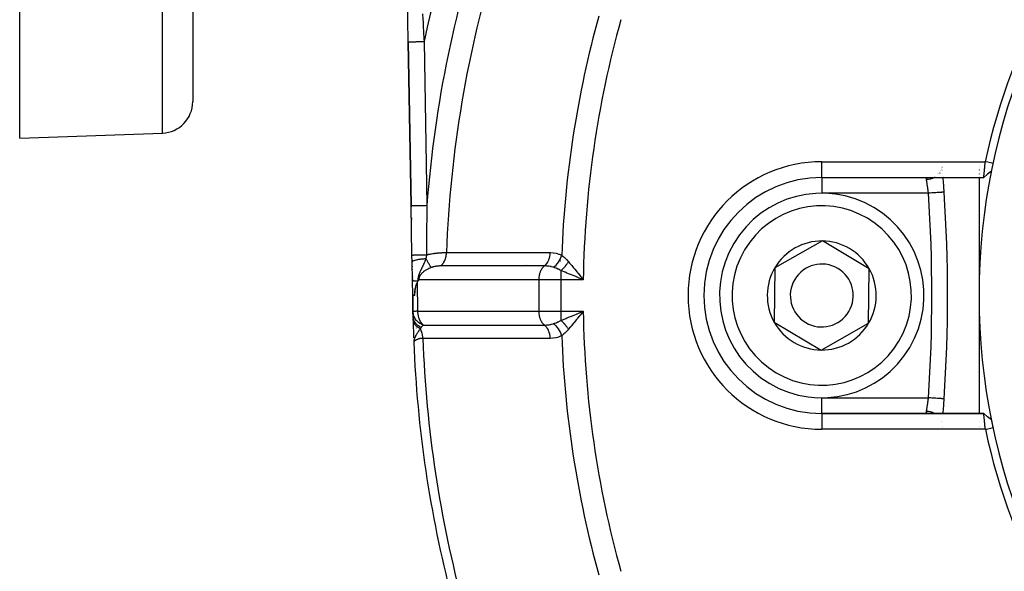
# Model space of a CAD drawing. Units: millimetres. Extents: x -303 to 494, y -335 to 335.
# Drawn here: x 121 to 183, y -45 to -9 of the extents above; entities that cross this region are included whole.
import ezdxf

# ---------------------------------------------------------------- set-up
doc = ezdxf.new("R2010")
doc.units = ezdxf.units.MM
doc.linetypes.add('DASHED', pattern=[9.652, 8.128, -1.524])
doc.layers.add('nevidi', color=4, linetype='DASHED')

msp = doc.modelspace()

# ---------------------------------------------------------------- linework, layer by layer
at = {"color": 2}
for p, q in [((131.5, 43), (131.5, -14.684)), ((131.5, 43), (131.5, -14.684)), ((120.5, -17), (120.5, 32.243)), ((145.21, -10.881), (144.858, 9.483)), ((145.208, -10.787), (145.208, -10.784)), ((145.21, -10.881), (145.209, -10.83)), ((145.21, -10.881), (145.39, -21.289)), ((145.39, -21.289), (145.21, -10.881)), ((120.5, -17), (129.57, -16.683)), ((181.5, -18.766), (181.5, -18.768)), ((178.869, -19.28), (178.87, -19.279)), ((178.901, -19.253), (178.9, -19.254)), ((179.042, -19.075), (179.041, -19.076)), ((179.094, -18.973), (179.093, -18.975)), ((179.123, -18.897), (179.122, -18.898)), ((179.148, -18.786), (179.147, -18.787)), ((179.147, -18.787), (179.147, -18.786)), ((179.168, -18.855), (179.168, -18.853)), ((179.171, -18.898), (179.171, -18.897)), ((179.178, -18.976), (179.177, -18.973)), ((179.183, -19.04), (179.183, -19.039)), ((179.186, -19.075), (179.185, -19.074)), ((179.199, -19.253), (179.199, -19.25)), ((181.5, -18.874), (181.5, -18.876)), ((181.5, -18.924), (181.5, -18.926)), ((181.5, -18.974), (181.5, -18.976)), ((181.5, -19.025), (181.5, -19.027)), ((181.5, -19.071), (181.5, -19.073)), ((181.5, -19.205), (181.5, -19.206)), ((181.5, -19.244), (181.5, -19.245)), ((181.5, -19.28), (181.5, -19.281)), ((171.5, -19.5), (181.797, -19.5)), ((178.276, -19.501), (178.305, -19.5)), ((179.216, -19.465), (179.216, -19.462)), ((181.5, -19.462), (181.5, -19.465)), ((181.5, -19.491), (181.5, -27)), ((145.39, -21.289), (145.391, -21.366)), ((145.391, -21.366), (145.39, -21.289)), ((145.444, -24.43), (145.39, -21.289)), ((145.39, -21.289), (145.391, -21.366)), ((145.403, -22.057), (145.405, -22.169)), ((145.405, -22.169), (145.403, -22.057)), ((145.403, -22.057), (145.405, -22.169)), ((171.537, -23.536), (168.519, -25.236)), ((173.028, -24.418), (171.537, -23.536)), ((145.452, -24.878), (145.444, -24.43)), ((145.45, -24.751), (145.452, -24.872)), ((145.452, -24.872), (145.45, -24.751)), ((145.452, -24.872), (145.45, -24.751)), ((145.45, -24.751), (145.452, -24.872)), ((145.472, -26.03), (145.452, -24.878)), ((145.544, -24.423), (145.544, -24.429)), ((174.518, -25.3), (173.028, -24.418)), ((145.456, -25.14), (145.457, -25.147)), ((145.457, -25.147), (145.456, -25.14)), ((145.457, -25.147), (145.456, -25.14)), ((145.456, -25.14), (145.457, -25.147)), ((145.46, -25.336), (145.46, -25.344)), ((145.46, -25.344), (145.46, -25.336)), ((145.46, -25.344), (145.46, -25.336)), ((145.46, -25.336), (145.46, -25.344)), ((145.46, -25.349), (145.46, -25.351)), ((145.46, -25.351), (145.46, -25.349)), ((145.46, -25.351), (145.46, -25.349)), ((145.46, -25.349), (145.46, -25.351)), ((145.461, -25.38), (145.461, -25.383)), ((145.461, -25.383), (145.461, -25.38)), ((145.461, -25.383), (145.461, -25.38)), ((145.461, -25.38), (145.461, -25.383)), ((145.465, -25.644), (145.465, -25.652)), ((145.465, -25.652), (145.465, -25.644)), ((145.465, -25.652), (145.465, -25.644)), ((145.465, -25.644), (145.465, -25.652)), ((145.465, -25.659), (145.466, -25.673)), ((145.466, -25.673), (145.465, -25.659)), ((145.466, -25.673), (145.465, -25.659)), ((145.465, -25.659), (145.466, -25.673)), ((168.519, -25.236), (168.482, -28.7)), ((174.481, -28.764), (174.518, -25.3)), ((145.468, -25.803), (145.468, -25.804)), ((145.468, -25.804), (145.468, -25.803)), ((145.468, -25.804), (145.468, -25.803)), ((145.468, -25.803), (145.468, -25.804)), ((145.468, -25.832), (145.469, -25.843)), ((145.469, -25.843), (145.468, -25.832)), ((145.469, -25.843), (145.468, -25.832)), ((145.468, -25.832), (145.469, -25.843)), ((145.469, -25.881), (145.469, -25.891)), ((145.469, -25.891), (145.469, -25.881)), ((145.469, -25.891), (145.469, -25.881)), ((145.469, -25.881), (145.469, -25.891)), ((145.47, -25.92), (145.47, -25.925)), ((145.47, -25.925), (145.47, -25.92)), ((145.47, -25.925), (145.47, -25.92)), ((145.47, -25.92), (145.47, -25.925)), ((145.471, -25.96), (145.471, -25.982)), ((145.471, -25.982), (145.471, -25.96)), ((145.471, -25.982), (145.471, -25.96)), ((145.471, -25.96), (145.471, -25.982)), ((145.471, -25.998), (145.471, -26.007)), ((145.471, -26.007), (145.471, -25.998)), ((145.471, -26.007), (145.471, -25.998)), ((145.471, -25.998), (145.471, -26.007)), ((145.472, -26.03), (145.472, -26.032)), ((145.472, -26.032), (145.472, -26.03)), ((145.472, -26.032), (145.472, -26.03)), ((145.489, -27), (145.472, -26.03)), ((145.472, -26.03), (145.472, -26.032)), ((156.227, -25.955), (156.041, -25.878)), ((145.483, -26.698), (145.484, -26.711)), ((145.484, -26.711), (145.483, -26.698)), ((145.484, -26.711), (145.483, -26.698)), ((145.483, -26.698), (145.484, -26.711)), ((145.489, -27), (145.506, -28.017)), ((145.506, -28.017), (145.489, -27)), ((145.506, -28.017), (145.489, -27)), ((145.586, -27), (145.489, -27)), ((145.489, -27), (145.506, -28.017)), ((145.49, -27), (145.507, -28.016)), ((145.63, -27), (145.586, -27)), ((181.5, -27), (181.5, -34.501)), ((145.507, -28.016), (145.506, -28.017)), ((145.511, -28.314), (145.506, -28.028)), ((145.509, -28.15), (145.509, -28.166)), ((145.509, -28.166), (145.509, -28.15)), ((145.509, -28.166), (145.509, -28.15)), ((145.509, -28.15), (145.509, -28.166)), ((156.238, -28.121), (156.141, -28.242)), ((168.482, -28.7), (171.463, -30.464)), ((171.463, -30.464), (174.481, -28.764)), ((171.5, -34.5), (171.5, -34.499)), ((181.8, -34.5), (171.5, -34.5)), ((178.307, -34.5), (171.5, -34.5)), ((171.5, -34.5), (181.8, -34.5)), ((178.32, -34.501), (178.309, -34.5)), ((178.359, -34.5), (178.364, -34.501)), ((179.092, -35.023), (179.093, -35.025)), ((181.798, -34.5), (181.145, -34.5)), ((181.798, -34.5), (181.145, -34.5)), ((181.5, -35.023), (181.5, -35.026)), ((179.151, -35.361), (179.151, -35.362)), ((179.153, -35.321), (179.153, -35.32)), ((179.156, -35.32), (179.156, -35.321)), ((181.5, -35.294), (181.5, -35.295)), ((181.5, -35.347), (181.5, -35.349))]:
    msp.add_line(p, q, dxfattribs=at)
for points in [[(181.798, -19.5), (181.798, -19.499), (181.798, -19.499), (181.798, -19.495), (181.799, -19.495), (181.799, -19.491), (181.799, -19.488), (181.799, -19.487), (181.801, -19.477), (181.801, -19.476), (181.802, -19.464), (181.802, -19.463), (181.802, -19.462), (181.804, -19.446), (181.804, -19.445), (181.807, -19.426), (181.807, -19.425), (181.807, -19.42), (181.809, -19.402), (181.809, -19.402), (181.812, -19.376), (181.812, -19.375), (181.814, -19.359), (181.815, -19.347), (181.815, -19.346), (181.819, -19.315), (181.819, -19.314), (181.822, -19.283), (181.822, -19.281), (181.823, -19.28), (181.826, -19.244), (181.826, -19.242), (181.83, -19.204), (181.83, -19.203), (181.832, -19.193), (181.835, -19.162), (181.835, -19.161), (181.839, -19.118), (181.839, -19.117), (181.842, -19.09), (181.844, -19.072), (181.844, -19.071), (181.848, -19.025), (181.849, -19.023), (181.853, -18.976), (181.853, -18.975), (181.854, -18.974), (181.858, -18.924), (181.859, -18.923), (181.864, -18.872), (181.864, -18.871), (181.865, -18.855), (181.869, -18.819), (181.869, -18.817), (181.874, -18.765), (181.874, -18.763), (181.878, -18.726), (181.88, -18.71), (181.88, -18.708), (181.885, -18.654), (181.885, -18.652), (181.891, -18.597), (181.891, -18.596), (181.891, -18.594), (181.896, -18.54), (181.896, -18.538), (181.9, -18.5)], [(182.391, -18.605), (182.32, -18.59), (182.146, -18.553), (182.07, -18.536), (181.902, -18.5)], [(182.288, -19.099), (182.042, -19.3), (181.798, -19.499)], [(179.284, -20.434), (179.284, -20.434), (179.284, -20.434)], [(145.768, -26.188), (145.743, -26.241), (145.722, -26.29), (145.72, -26.295), (145.718, -26.299), (145.716, -26.305), (145.712, -26.315), (145.691, -26.375), (145.672, -26.432), (145.67, -26.439), (145.669, -26.443), (145.666, -26.451), (145.663, -26.463), (145.644, -26.535), (145.63, -26.598), (145.627, -26.612), (145.625, -26.621), (145.625, -26.624), (145.624, -26.627), (145.608, -26.721), (145.6, -26.788), (145.598, -26.804), (145.598, -26.81), (145.596, -26.825), (145.594, -26.843), (145.588, -26.934), (145.586, -26.996), (145.586, -27)], [(145.63, -27), (145.632, -26.949), (145.634, -26.898), (145.636, -26.858), (145.64, -26.793), (145.646, -26.724), (145.649, -26.695), (145.652, -26.667), (145.656, -26.633), (145.66, -26.604), (145.669, -26.547), (145.673, -26.519), (145.679, -26.49), (145.688, -26.441), (145.697, -26.404), (145.705, -26.369), (145.717, -26.325), (145.724, -26.302), (145.729, -26.286), (145.735, -26.269), (145.745, -26.24), (145.768, -26.188)], [(145.826, -26.081), (145.777, -26.169), (145.773, -26.178), (145.768, -26.188)], [(145.879, -26), (145.852, -26.039), (145.851, -26.04), (145.826, -26.081)], [(156.141, -25.757), (156.178, -25.804), (156.238, -25.879), (156.336, -26)], [(156.041, -28.122), (156.099, -28.098), (156.227, -28.045), (156.336, -28)], [(178.307, -34.5), (178.283, -34.499), (178.279, -34.499)], [(181.902, -35.5), (181.898, -35.46), (181.898, -35.459), (181.892, -35.406), (181.892, -35.403), (181.892, -35.401), (181.886, -35.347), (181.886, -35.345), (181.88, -35.291), (181.88, -35.289), (181.878, -35.274), (181.875, -35.236), (181.874, -35.234), (181.869, -35.182), (181.869, -35.18), (181.865, -35.145), (181.864, -35.129), (181.864, -35.127), (181.859, -35.077), (181.858, -35.075), (181.853, -35.026), (181.853, -35.025), (181.853, -35.023), (181.849, -34.977), (181.848, -34.975), (181.844, -34.929), (181.844, -34.928), (181.842, -34.91), (181.839, -34.883), (181.839, -34.882), (181.835, -34.839), (181.835, -34.838), (181.832, -34.807), (181.83, -34.797), (181.83, -34.796), (181.826, -34.757), (181.826, -34.757), (181.823, -34.72), (181.822, -34.719), (181.822, -34.717), (181.819, -34.686), (181.819, -34.685), (181.815, -34.654), (181.815, -34.653), (181.814, -34.641), (181.812, -34.624), (181.812, -34.624), (181.809, -34.598), (181.809, -34.598), (181.807, -34.58), (181.807, -34.575), (181.807, -34.574), (181.804, -34.555), (181.804, -34.554), (181.802, -34.537), (181.802, -34.537), (181.802, -34.536), (181.801, -34.523), (181.801, -34.523), (181.8, -34.513), (181.8, -34.512), (181.799, -34.509), (181.799, -34.505), (181.799, -34.505), (181.799, -34.501), (181.799, -34.501), (181.8, -34.5)], [(182.288, -34.901), (182.043, -34.701), (181.799, -34.501)], [(181.902, -35.5), (181.972, -35.485), (182.146, -35.448), (182.222, -35.431), (182.391, -35.395)]]:
    msp.add_lwpolyline(points, dxfattribs=at)
for centre, radius, start, end in [((221.5, -27), 40, 0, 180), ((221.494, -26.997), 40.496, 102.10811, 167.88811), ((129.5, -14.684), 2, 272, 360), ((171.5, -27), 7.5, 90, 270), ((79.5, -27), 100, 3.76455, 4.30163), ((171.5, -27), 6.5, 59.38585, 239.38585), ((79.5, -27), 100, 356.23545, 3.76455), ((171.5, -27), 6.5, 239.38585, 59.38585), ((171.5, -27), 3.464, 89.38585, 149.38585), ((171.5, -27), 3.464, 59.38585, 89.38585), ((171.5, -27), 3.464, 29.38585, 59.38585), ((171.5, -27), 2, 59.38585, 239.38585), ((171.5, -27), 3.464, 149.38585, 209.38585), ((171.5, -27), 2, 239.38585, 59.38585), ((171.5, -27), 3.464, 329.38585, 29.38585), ((221.5, -27), 40, 180, 0), ((221.5, -27), 76, 180.76716, 180.7922), ((221.5, -27), 76, 180.88369, 180.89294), ((221.5, -27), 76, 180.99069, 181.12392), ((221.5, -27), 76, 181.12392, 181.83315), ((171.5, -27), 3.464, 209.38585, 269.38585), ((171.5, -27), 3.464, 269.38585, 329.38585), ((221.5, -27), 76, 181.84018, 182.03454), ((221.5, -27), 76, 182.23168, 194.61901), ((79.5, -27), 100, 355.69841, 356.23545), ((221.5, -27), 40, 191.39244, 192.11512), ((221.497, -27.006), 40.496, 192.10811, 257.88811)]:
    msp.add_arc(centre, radius, start, end, dxfattribs=at)
at = {"layer": 'nevidi', "color": 7, "linetype": 'Continuous'}
for p, q in [((129.57, -16.683), (129.57, 43)), ((146.227, -10.56), (146.227, -10.562)), ((146.21, -10.864), (146.39, -21.271)), ((171.5, -18.5), (181.9, -18.5)), ((171.5, -19.5), (171.5, -18.5)), ((178.949, -19.279), (178.948, -19.28)), ((178.97, -19.252), (178.97, -19.253)), ((178.993, -19.224), (178.993, -19.225)), ((178.999, -19.216), (178.999, -19.217)), ((179.017, -19.191), (179.016, -19.193)), ((179.082, -19.074), (179.082, -19.076)), ((179.097, -19.039), (179.097, -19.041)), ((179.121, -18.973), (179.121, -18.975)), ((179.131, -18.935), (179.131, -18.937)), ((179.141, -18.897), (179.141, -18.898)), ((179.148, -18.853), (179.148, -18.855)), ((179.155, -18.785), (179.155, -18.787)), ((171.5, -19.509), (171.5, -20.5)), ((178.735, -19.462), (178.733, -19.464)), ((178.286, -20.5), (171.5, -20.5)), ((154.9, -24.821), (154.897, -24.822)), ((155.194, -24.747), (155.193, -24.748)), ((152.697, -25.059), (152.697, -25.058)), ((153.686, -25.123), (153.684, -25.123)), ((153.744, -25.109), (153.742, -25.109)), ((154.914, -25.418), (154.914, -26)), ((145.768, -26.188), (145.799, -28)), ((153.5, -26), (145.879, -26)), ((153.5, -26), (153.5, -28)), ((154.914, -26), (153.5, -26)), ((154.914, -26), (154.914, -28)), ((156.336, -26), (154.914, -26)), ((145.799, -28), (153.5, -28)), ((153.5, -28), (154.914, -28)), ((154.914, -28), (156.336, -28)), ((154.914, -28), (154.914, -28.582)), ((145.702, -28.958), (145.702, -28.961)), ((145.705, -29.063), (145.705, -29.065)), ((151.204, -28.872), (151.204, -28.871)), ((151.205, -28.877), (151.204, -28.873)), ((152.671, -28.876), (152.67, -28.874)), ((153.688, -28.877), (153.689, -28.877)), ((171.5, -34.499), (171.5, -33.5)), ((171.5, -33.5), (178.286, -33.5)), ((171.5, -34.5), (171.5, -35.5)), ((179.121, -35.025), (179.12, -35.023)), ((181.902, -35.5), (171.5, -35.5)), ((179.153, -35.32), (179.153, -35.321))]:
    msp.add_line(p, q, dxfattribs=at)
for points in [[(146.122, -9.106), (146.14, -9.452), (146.142, -9.508), (146.145, -9.559), (146.154, -9.733), (146.16, -9.853), (146.163, -9.909), (146.18, -10.255), (146.183, -10.311), (146.2, -10.657), (146.202, -10.713), (146.21, -10.864)], [(145.21, -10.881), (145.21, -10.881), (145.216, -10.881), (145.219, -10.881), (145.222, -10.881), (145.236, -10.881), (145.246, -10.88), (145.248, -10.88), (145.272, -10.88), (145.289, -10.88), (145.29, -10.88), (145.321, -10.879), (145.344, -10.879), (145.351, -10.879), (145.385, -10.878), (145.412, -10.878), (145.427, -10.877), (145.461, -10.877), (145.492, -10.876), (145.517, -10.876), (145.548, -10.875), (145.583, -10.875), (145.62, -10.874), (145.645, -10.874), (145.684, -10.873), (145.733, -10.872), (145.751, -10.872), (145.793, -10.871), (145.855, -10.87), (145.864, -10.87), (145.908, -10.869), (145.982, -10.868), (145.983, -10.868), (146.028, -10.867), (146.104, -10.866), (146.116, -10.865), (146.15, -10.865), (146.21, -10.864)], [(178.157, -19.634), (178.155, -19.614), (178.155, -19.611), (178.155, -19.59), (178.155, -19.587), (178.156, -19.58), (178.159, -19.569), (178.159, -19.566), (178.166, -19.551), (178.168, -19.548), (178.178, -19.536)], [(178.671, -19.499), (178.656, -19.508), (178.635, -19.519), (178.622, -19.525), (178.54, -19.56), (178.518, -19.568), (178.505, -19.573), (178.418, -19.599), (178.395, -19.604), (178.381, -19.607), (178.291, -19.623), (178.268, -19.626), (178.254, -19.628), (178.163, -19.634), (178.157, -19.634)], [(178.286, -20.5), (178.281, -20.457), (178.28, -20.448), (178.274, -20.406), (178.272, -20.394), (178.271, -20.386), (178.264, -20.332), (178.263, -20.324), (178.256, -20.274), (178.255, -20.271), (178.254, -20.262), (178.247, -20.21), (178.245, -20.202), (178.238, -20.15), (178.237, -20.145), (178.237, -20.142), (178.229, -20.092), (178.228, -20.084), (178.221, -20.036), (178.22, -20.028), (178.219, -20.023), (178.213, -19.981), (178.211, -19.973), (178.204, -19.928), (178.203, -19.921), (178.202, -19.91), (178.197, -19.877), (178.196, -19.871), (178.189, -19.829), (178.188, -19.823), (178.185, -19.807), (178.182, -19.784), (178.181, -19.778), (178.175, -19.742), (178.174, -19.736), (178.171, -19.717), (178.168, -19.702), (178.168, -19.697), (178.162, -19.666), (178.162, -19.661), (178.158, -19.641), (178.157, -19.634)], [(178.178, -19.535), (178.181, -19.533), (178.195, -19.522), (178.198, -19.521), (178.216, -19.513), (178.219, -19.511), (178.227, -19.509), (178.241, -19.506), (178.245, -19.505), (178.271, -19.501), (178.276, -19.501)], [(179.284, -20.434), (179.279, -20.435), (179.276, -20.435), (179.273, -20.435), (179.258, -20.436), (179.253, -20.436), (179.243, -20.437), (179.223, -20.438), (179.215, -20.439), (179.197, -20.44), (179.173, -20.442), (179.162, -20.442), (179.134, -20.444), (179.11, -20.446), (179.097, -20.447), (179.056, -20.449), (179.034, -20.451), (179.019, -20.452), (178.964, -20.455), (178.947, -20.457), (178.93, -20.458), (178.86, -20.462), (178.85, -20.463), (178.831, -20.464), (178.745, -20.47), (178.744, -20.47), (178.724, -20.471), (178.632, -20.477), (178.623, -20.478), (178.61, -20.479), (178.514, -20.485), (178.494, -20.486), (178.491, -20.487), (178.392, -20.493), (178.37, -20.495), (178.361, -20.495), (178.286, -20.5)], [(145.39, -21.289), (145.396, -21.288), (145.396, -21.288), (145.399, -21.288), (145.417, -21.288), (145.418, -21.288), (145.426, -21.288), (145.452, -21.287), (145.454, -21.287), (145.471, -21.287), (145.502, -21.287), (145.505, -21.287), (145.531, -21.286), (145.565, -21.286), (145.568, -21.285), (145.607, -21.285), (145.64, -21.284), (145.644, -21.284), (145.697, -21.283), (145.728, -21.283), (145.732, -21.283), (145.8, -21.281), (145.825, -21.281), (145.83, -21.281), (145.914, -21.28), (145.931, -21.279), (145.936, -21.279), (146.036, -21.277), (146.044, -21.277), (146.049, -21.277), (146.162, -21.275), (146.164, -21.275), (146.167, -21.275), (146.284, -21.273), (146.289, -21.273), (146.296, -21.273), (146.39, -21.271)], [(146.39, -21.271), (146.382, -21.926), (146.38, -22.038), (146.374, -22.728), (146.374, -22.84), (146.372, -23.113), (146.37, -23.53), (146.369, -23.642), (146.369, -23.864), (146.368, -24.332), (146.368, -24.41)], [(145.444, -24.43), (145.449, -24.429), (145.449, -24.429), (145.451, -24.429), (145.451, -24.429), (145.467, -24.429), (145.469, -24.429), (145.473, -24.428), (145.474, -24.428), (145.499, -24.428), (145.501, -24.428), (145.511, -24.427), (145.512, -24.427), (145.544, -24.426), (145.546, -24.426), (145.564, -24.426), (145.566, -24.426), (145.601, -24.425), (145.603, -24.425), (145.631, -24.424), (145.633, -24.424), (145.669, -24.423), (145.672, -24.423), (145.711, -24.423), (145.714, -24.422), (145.748, -24.422), (145.752, -24.422), (145.803, -24.421), (145.806, -24.42), (145.837, -24.42), (145.841, -24.42), (145.906, -24.418), (145.909, -24.418), (145.935, -24.418), (145.939, -24.418), (146.017, -24.416), (146.021, -24.416), (146.039, -24.416), (146.044, -24.416), (146.135, -24.414), (146.139, -24.414), (146.149, -24.414), (146.154, -24.414), (146.258, -24.412), (146.262, -24.412), (146.263, -24.412), (146.268, -24.412), (146.368, -24.41)], [(146.368, -24.41), (146.361, -24.462), (146.359, -24.479), (146.358, -24.49), (146.353, -24.526), (146.352, -24.533), (146.351, -24.541), (146.348, -24.563), (146.346, -24.573), (146.342, -24.601), (146.335, -24.646), (146.333, -24.654), (146.333, -24.655)], [(146.368, -24.41), (146.385, -24.406), (146.394, -24.404), (146.479, -24.385), (146.488, -24.384), (146.575, -24.367), (146.584, -24.365), (146.59, -24.364), (146.671, -24.35), (146.68, -24.348), (146.767, -24.334), (146.776, -24.333), (146.857, -24.322), (146.863, -24.321), (146.872, -24.32), (146.958, -24.309), (146.967, -24.308), (147.052, -24.3), (147.061, -24.299), (147.111, -24.294), (147.145, -24.291), (147.154, -24.29), (147.237, -24.284), (147.245, -24.284), (147.325, -24.279), (147.333, -24.279), (147.348, -24.278), (147.411, -24.276), (147.419, -24.276), (147.493, -24.274), (147.501, -24.274), (147.564, -24.273), (147.573, -24.273), (147.58, -24.273), (147.636, -24.274)], [(147.27, -25.124), (147.276, -25.12), (147.334, -25.067), (147.336, -25.066), (147.343, -25.059), (147.346, -25.056), (147.4, -24.994), (147.409, -24.983), (147.411, -24.98), (147.415, -24.974), (147.459, -24.91), (147.468, -24.895), (147.473, -24.886), (147.479, -24.876), (147.51, -24.817), (147.519, -24.801), (147.528, -24.779), (147.533, -24.768), (147.554, -24.716), (147.561, -24.698), (147.573, -24.662), (147.577, -24.65), (147.589, -24.609), (147.594, -24.59), (147.606, -24.537), (147.609, -24.525), (147.614, -24.496), (147.618, -24.476), (147.627, -24.408), (147.629, -24.395), (147.63, -24.38), (147.632, -24.36), (147.636, -24.275), (147.636, -24.274)], [(147.636, -24.274), (148.313, -24.274), (148.377, -24.274), (149.062, -24.274), (149.126, -24.274), (149.811, -24.274), (149.875, -24.274), (150.561, -24.274), (150.624, -24.274), (151.31, -24.274), (151.374, -24.274), (152.059, -24.274), (152.123, -24.274), (152.808, -24.274), (152.872, -24.274), (153.558, -24.274), (153.622, -24.274), (154.234, -24.274)], [(153.867, -25.123), (153.868, -25.122), (153.937, -25.061), (153.94, -25.058), (153.947, -25.051), (154.01, -24.977), (154.013, -24.974), (154.019, -24.965), (154.074, -24.881), (154.077, -24.876), (154.082, -24.866), (154.129, -24.773), (154.131, -24.768), (154.136, -24.757), (154.173, -24.655), (154.174, -24.65), (154.178, -24.638), (154.205, -24.531), (154.206, -24.525), (154.209, -24.513), (154.226, -24.401), (154.227, -24.395), (154.228, -24.383), (154.234, -24.274)], [(154.234, -24.274), (154.243, -24.274), (154.417, -24.283), (154.433, -24.285), (154.605, -24.313), (154.621, -24.317), (154.79, -24.367), (154.806, -24.373), (154.963, -24.443)], [(145.452, -24.878), (145.452, -24.873), (145.457, -24.856), (145.458, -24.855), (145.463, -24.847), (145.477, -24.83), (145.478, -24.829), (145.488, -24.821), (145.513, -24.805), (145.514, -24.804), (145.528, -24.796), (145.562, -24.78), (145.564, -24.779), (145.583, -24.772), (145.625, -24.757), (145.627, -24.756), (145.65, -24.749), (145.7, -24.735), (145.703, -24.734), (145.73, -24.728), (145.788, -24.715), (145.791, -24.715), (145.821, -24.709), (145.885, -24.698), (145.889, -24.697), (145.922, -24.692), (145.992, -24.682), (145.995, -24.682), (146.031, -24.678), (146.105, -24.67), (146.109, -24.67), (146.146, -24.666), (146.223, -24.661), (146.227, -24.66), (146.266, -24.658), (146.333, -24.655)], [(146.333, -24.655), (146.328, -24.669), (146.326, -24.673), (146.321, -24.687), (146.317, -24.695), (146.316, -24.699), (146.312, -24.708), (146.307, -24.722), (146.305, -24.726), (146.299, -24.741), (146.296, -24.749), (146.295, -24.752), (146.285, -24.776), (146.284, -24.779), (146.282, -24.783), (146.279, -24.792), (146.274, -24.803), (146.272, -24.807), (146.27, -24.812), (146.262, -24.831), (146.261, -24.835), (146.258, -24.842), (146.253, -24.854), (146.251, -24.859), (146.249, -24.863), (146.238, -24.887), (146.237, -24.89), (146.237, -24.891), (146.226, -24.916), (146.224, -24.92), (146.224, -24.92), (146.217, -24.937), (146.213, -24.945), (146.211, -24.949), (146.2, -24.975), (146.198, -24.979), (146.197, -24.98), (146.196, -24.982), (146.196, -24.983), (146.186, -25.006), (146.184, -25.01), (146.176, -25.026), (146.171, -25.037), (146.169, -25.041), (146.169, -25.042), (146.156, -25.068), (146.154, -25.073), (146.143, -25.097), (146.141, -25.101), (146.139, -25.105), (146.137, -25.11), (146.125, -25.134), (146.123, -25.139), (146.118, -25.149), (146.117, -25.15), (146.117, -25.15), (146.108, -25.169), (146.106, -25.174), (146.098, -25.19), (146.093, -25.201), (146.091, -25.205), (146.089, -25.21), (146.08, -25.228), (146.073, -25.242), (146.07, -25.247), (146.069, -25.25), (146.061, -25.266), (146.054, -25.281), (146.051, -25.287), (146.047, -25.296), (146.044, -25.302), (146.033, -25.323), (146.031, -25.327), (146.031, -25.329), (146.026, -25.338), (146.025, -25.341), (146.012, -25.368), (146.009, -25.373), (146.009, -25.374), (146.004, -25.384), (145.993, -25.408), (145.988, -25.417), (145.985, -25.424), (145.985, -25.425), (145.977, -25.442), (145.966, -25.465), (145.963, -25.472), (145.961, -25.475), (145.96, -25.479), (145.948, -25.504), (145.946, -25.508), (145.936, -25.533), (145.935, -25.534), (145.932, -25.541), (145.932, -25.542), (145.931, -25.543), (145.919, -25.573), (145.916, -25.579), (145.906, -25.605), (145.904, -25.61), (145.902, -25.615), (145.9, -25.621), (145.894, -25.637), (145.889, -25.651), (145.883, -25.668), (145.877, -25.686), (145.873, -25.699), (145.87, -25.709), (145.866, -25.72), (145.865, -25.724), (145.863, -25.73), (145.857, -25.753), (145.855, -25.761), (145.848, -25.786), (145.847, -25.792), (145.841, -25.819), (145.84, -25.822), (145.835, -25.851), (145.834, -25.853), (145.832, -25.869)], [(146.661, -25.224), (146.654, -25.211), (146.639, -25.185), (146.633, -25.175), (146.632, -25.174), (146.62, -25.153), (146.602, -25.122), (146.595, -25.11), (146.594, -25.108), (146.58, -25.084), (146.56, -25.049), (146.552, -25.035), (146.55, -25.032), (146.534, -25.004), (146.512, -24.966), (146.503, -24.95), (146.501, -24.946), (146.483, -24.915), (146.459, -24.874), (146.45, -24.858), (146.447, -24.852), (146.428, -24.82), (146.403, -24.776), (146.393, -24.758), (146.389, -24.752), (146.37, -24.718), (146.344, -24.673), (146.333, -24.655)], [(154.437, -25.208), (154.516, -25.148), (154.519, -25.145), (154.523, -25.142), (154.602, -25.069), (154.605, -25.066), (154.609, -25.063), (154.683, -24.98), (154.685, -24.977), (154.689, -24.973), (154.757, -24.883), (154.759, -24.879), (154.762, -24.875), (154.823, -24.778), (154.825, -24.774), (154.827, -24.77), (154.88, -24.667), (154.882, -24.664), (154.884, -24.659), (154.928, -24.553), (154.929, -24.549), (154.931, -24.544), (154.963, -24.443)], [(154.914, -25.418), (154.937, -25.399), (154.939, -25.397), (154.967, -25.372), (154.969, -25.371), (154.976, -25.364), (154.979, -25.362), (154.997, -25.344), (154.999, -25.343), (155.027, -25.316), (155.029, -25.314), (155.044, -25.299), (155.046, -25.297), (155.057, -25.286), (155.059, -25.284), (155.086, -25.256), (155.088, -25.254), (155.11, -25.231), (155.112, -25.228), (155.116, -25.225), (155.117, -25.223), (155.144, -25.193), (155.146, -25.191), (155.173, -25.16), (155.174, -25.158), (155.176, -25.156), (155.201, -25.127), (155.202, -25.125), (155.228, -25.093), (155.229, -25.091), (155.236, -25.083), (155.238, -25.08), (155.255, -25.059), (155.256, -25.057), (155.281, -25.024), (155.282, -25.022), (155.295, -25.005), (155.297, -25.002), (155.306, -24.989), (155.308, -24.987), (155.331, -24.954), (155.332, -24.952), (155.35, -24.925), (155.352, -24.923), (155.355, -24.919), (155.356, -24.917), (155.378, -24.883), (155.379, -24.881), (155.397, -24.852)], [(154.963, -24.443), (154.971, -24.449), (155.034, -24.498), (155.102, -24.555), (155.115, -24.566), (155.17, -24.616), (155.242, -24.685), (155.25, -24.693), (155.264, -24.707), (155.397, -24.852)], [(155.397, -24.852), (155.422, -24.882), (155.47, -24.939), (155.57, -25.058), (155.606, -25.101), (155.715, -25.234), (155.757, -25.285), (155.793, -25.329), (155.947, -25.518), (155.973, -25.55), (155.984, -25.564), (156.141, -25.757)], [(146.661, -25.224), (146.629, -25.237), (146.626, -25.238), (146.582, -25.256), (146.579, -25.258), (146.537, -25.276), (146.534, -25.277), (146.498, -25.294), (146.493, -25.296), (146.489, -25.298), (146.45, -25.317), (146.446, -25.319), (146.408, -25.339), (146.405, -25.341), (146.368, -25.361), (146.365, -25.363), (146.329, -25.384), (146.326, -25.386), (146.324, -25.387), (146.291, -25.408), (146.288, -25.409), (146.255, -25.431), (146.252, -25.433), (146.221, -25.456), (146.218, -25.458), (146.187, -25.481), (146.185, -25.482), (146.175, -25.49), (146.156, -25.506), (146.154, -25.508), (146.126, -25.531), (146.124, -25.533), (146.098, -25.557), (146.096, -25.559), (146.071, -25.584), (146.069, -25.586), (146.055, -25.601), (146.046, -25.611), (146.044, -25.613), (146.023, -25.638), (146.021, -25.64), (146.001, -25.665), (146, -25.667), (145.981, -25.693), (145.98, -25.695), (145.965, -25.718), (145.963, -25.721), (145.962, -25.723), (145.947, -25.749), (145.945, -25.751), (145.932, -25.777), (145.931, -25.78), (145.919, -25.806), (145.918, -25.808), (145.908, -25.835), (145.907, -25.837), (145.906, -25.839), (145.898, -25.864), (145.898, -25.866), (145.891, -25.893), (145.89, -25.895), (145.885, -25.922), (145.885, -25.924), (145.881, -25.951), (145.881, -25.953), (145.88, -25.963), (145.879, -25.981), (145.879, -25.983), (145.879, -26)], [(147.27, -25.124), (147.239, -25.124), (147.235, -25.124), (147.2, -25.125), (147.197, -25.125), (147.161, -25.127), (147.158, -25.127), (147.122, -25.13), (147.118, -25.13), (147.081, -25.133), (147.078, -25.133), (147.041, -25.137), (147.037, -25.138), (147.007, -25.141), (147, -25.142), (146.996, -25.143), (146.96, -25.148), (146.956, -25.149), (146.919, -25.155), (146.915, -25.155), (146.88, -25.162), (146.876, -25.163), (146.84, -25.171), (146.836, -25.172), (146.801, -25.18), (146.798, -25.181), (146.763, -25.19), (146.76, -25.191), (146.726, -25.202), (146.723, -25.203), (146.696, -25.212), (146.69, -25.214), (146.687, -25.215), (146.661, -25.224)], [(153.867, -25.123), (153.191, -25.123), (153.127, -25.123), (152.442, -25.123), (152.378, -25.123), (151.693, -25.123), (151.629, -25.123), (150.943, -25.123), (150.88, -25.123), (150.194, -25.123), (150.13, -25.123), (149.445, -25.124), (149.381, -25.124), (148.696, -25.124), (148.632, -25.124), (147.947, -25.124), (147.883, -25.124), (147.27, -25.124)], [(153.867, -25.123), (153.845, -25.141), (153.822, -25.161), (153.772, -25.212), (153.752, -25.235), (153.706, -25.294), (153.688, -25.321), (153.648, -25.387), (153.632, -25.417), (153.599, -25.49), (153.586, -25.522), (153.559, -25.601), (153.549, -25.635), (153.529, -25.718), (153.522, -25.754), (153.509, -25.839), (153.505, -25.876), (153.5, -25.963), (153.5, -26)], [(154.437, -25.208), (154.431, -25.206), (154.406, -25.198), (154.302, -25.17), (154.29, -25.167), (154.261, -25.161), (154.231, -25.155), (154.156, -25.143), (154.143, -25.141), (154.07, -25.133), (154.008, -25.128), (153.995, -25.127), (153.92, -25.124), (153.867, -25.123)], [(154.914, -25.418), (154.912, -25.417), (154.905, -25.413), (154.826, -25.37), (154.759, -25.337), (154.744, -25.33), (154.724, -25.321), (154.602, -25.268), (154.596, -25.266), (154.581, -25.26), (154.514, -25.235), (154.437, -25.208)], [(156.041, -25.878), (155.983, -25.854), (155.908, -25.823), (155.748, -25.757), (155.692, -25.734), (155.597, -25.695), (155.46, -25.639), (155.406, -25.616), (155.296, -25.571), (155.177, -25.523), (155.124, -25.502), (155.008, -25.456), (154.914, -25.418)], [(145.472, -26.03), (145.473, -26.033), (145.474, -26.035), (145.479, -26.038), (145.479, -26.039), (145.48, -26.039), (145.482, -26.04), (145.49, -26.044), (145.495, -26.045), (145.502, -26.048), (145.504, -26.048), (145.506, -26.049), (145.513, -26.05), (145.528, -26.054), (145.536, -26.055), (145.54, -26.056), (145.543, -26.056), (145.555, -26.058), (145.565, -26.06), (145.587, -26.063), (145.593, -26.064), (145.597, -26.064), (145.598, -26.064), (145.624, -26.067), (145.637, -26.068), (145.661, -26.071), (145.665, -26.071), (145.666, -26.071), (145.68, -26.072), (145.711, -26.075), (145.727, -26.076), (145.741, -26.077), (145.747, -26.077), (145.761, -26.078), (145.778, -26.079), (145.815, -26.081), (145.826, -26.081)], [(145.832, -25.869), (145.83, -25.884), (145.83, -25.884), (145.828, -25.895), (145.828, -25.898), (145.826, -25.915), (145.826, -25.915), (145.823, -25.946), (145.823, -25.947), (145.822, -25.977), (145.822, -25.979), (145.822, -26)], [(145.822, -26), (145.84, -26), (145.849, -26), (145.85, -26), (145.879, -26)], [(145.822, -26), (145.822, -26.037), (145.823, -26.041), (145.826, -26.081)], [(156.336, -26), (156.279, -25.976), (156.227, -25.955)], [(146.165, -28.876), (146.102, -28.853), (146.096, -28.85), (146.065, -28.837), (146.063, -28.836), (145.997, -28.803), (145.958, -28.78), (145.956, -28.779), (145.942, -28.77), (145.869, -28.719), (145.86, -28.712), (145.858, -28.71), (145.815, -28.675), (145.771, -28.633), (145.769, -28.631), (145.72, -28.578), (145.711, -28.567), (145.693, -28.544), (145.692, -28.542), (145.628, -28.448), (145.628, -28.447), (145.626, -28.445), (145.576, -28.344), (145.576, -28.343), (145.575, -28.341), (145.567, -28.321), (145.538, -28.234), (145.537, -28.232), (145.526, -28.188), (145.514, -28.122), (145.514, -28.119), (145.507, -28.051), (145.506, -28.017)], [(145.799, -28), (145.765, -28.001), (145.732, -28.002), (145.68, -28.005), (145.653, -28.006), (145.611, -28.008), (145.59, -28.009), (145.558, -28.011), (145.544, -28.012), (145.524, -28.014), (145.516, -28.015), (145.507, -28.016)], [(145.799, -28), (145.799, -28.037), (145.8, -28.051), (145.808, -28.161), (145.812, -28.188), (145.828, -28.282), (145.836, -28.321), (145.858, -28.399), (145.874, -28.448), (145.898, -28.51), (145.924, -28.567), (145.947, -28.613), (145.984, -28.675), (146.005, -28.706), (146.055, -28.77), (146.071, -28.788), (146.134, -28.85), (146.144, -28.859), (146.165, -28.876)], [(153.5, -28), (153.5, -28.037), (153.505, -28.124), (153.509, -28.161), (153.522, -28.246), (153.529, -28.282), (153.549, -28.365), (153.559, -28.399), (153.586, -28.478), (153.599, -28.51), (153.632, -28.583), (153.648, -28.613), (153.688, -28.679), (153.706, -28.706), (153.752, -28.765), (153.772, -28.788), (153.822, -28.839), (153.845, -28.859), (153.867, -28.877)], [(154.914, -28.582), (154.952, -28.567), (155.008, -28.544), (155.177, -28.477), (155.232, -28.454), (155.296, -28.429), (155.46, -28.362), (155.515, -28.339), (155.597, -28.305), (155.748, -28.243), (155.804, -28.22), (155.908, -28.177), (156.041, -28.122)], [(156.336, -28), (156.299, -28.046), (156.238, -28.121)], [(146.026, -29.024), (145.944, -28.983), (145.942, -28.981), (145.925, -28.972), (145.923, -28.97), (145.859, -28.929), (145.857, -28.927), (145.822, -28.901), (145.82, -28.899), (145.782, -28.868), (145.78, -28.866), (145.731, -28.82), (145.73, -28.818), (145.713, -28.8), (145.711, -28.799), (145.655, -28.729), (145.653, -28.727), (145.653, -28.727), (145.652, -28.725), (145.603, -28.648), (145.602, -28.647), (145.593, -28.631), (145.592, -28.628), (145.564, -28.566), (145.563, -28.564), (145.549, -28.526), (145.548, -28.524), (145.535, -28.481), (145.534, -28.479), (145.521, -28.418), (145.521, -28.415), (145.517, -28.393), (145.517, -28.391), (145.511, -28.314)], [(145.971, -29.112), (145.949, -29.1), (145.947, -29.099), (145.914, -29.081), (145.911, -29.08), (145.88, -29.061), (145.879, -29.061), (145.877, -29.06), (145.877, -29.06), (145.847, -29.04), (145.845, -29.039), (145.815, -29.018), (145.813, -29.017), (145.788, -28.997), (145.786, -28.995), (145.785, -28.995), (145.783, -28.993), (145.756, -28.971), (145.754, -28.969), (145.728, -28.946), (145.727, -28.944), (145.707, -28.925), (145.706, -28.923), (145.702, -28.92), (145.701, -28.918), (145.678, -28.893), (145.676, -28.891), (145.655, -28.865), (145.653, -28.863), (145.64, -28.845), (145.638, -28.843), (145.633, -28.837), (145.632, -28.835), (145.614, -28.808), (145.613, -28.806), (145.596, -28.778), (145.595, -28.776), (145.586, -28.76), (145.585, -28.758), (145.58, -28.748), (145.579, -28.746), (145.565, -28.717), (145.564, -28.715), (145.553, -28.686), (145.552, -28.684), (145.547, -28.67), (145.546, -28.668), (145.542, -28.654), (145.541, -28.652), (145.533, -28.622), (145.532, -28.62), (145.525, -28.59), (145.525, -28.588), (145.523, -28.577), (145.523, -28.575), (145.52, -28.557), (145.52, -28.555), (145.516, -28.524), (145.516, -28.522), (145.515, -28.492), (145.515, -28.491)], [(153.867, -28.877), (153.874, -28.877), (153.92, -28.876), (154.008, -28.872), (154.021, -28.872), (154.07, -28.867), (154.157, -28.857), (154.169, -28.855), (154.231, -28.845), (154.261, -28.839), (154.303, -28.83), (154.315, -28.827), (154.406, -28.802), (154.437, -28.792)], [(154.437, -28.792), (154.446, -28.789), (154.514, -28.765), (154.596, -28.734), (154.602, -28.732), (154.61, -28.728), (154.724, -28.679), (154.759, -28.663), (154.773, -28.656), (154.826, -28.63), (154.912, -28.583), (154.914, -28.582)], [(154.963, -29.557), (154.93, -29.454), (154.929, -29.451), (154.927, -29.446), (154.883, -29.34), (154.882, -29.336), (154.879, -29.331), (154.827, -29.229), (154.825, -29.226), (154.822, -29.221), (154.761, -29.124), (154.759, -29.121), (154.756, -29.116), (154.688, -29.026), (154.685, -29.023), (154.682, -29.019), (154.608, -28.936), (154.605, -28.934), (154.601, -28.93), (154.522, -28.857), (154.519, -28.855), (154.515, -28.851), (154.437, -28.792)], [(155.397, -29.148), (155.38, -29.121), (155.379, -29.119), (155.357, -29.085), (155.356, -29.083), (155.35, -29.074), (155.349, -29.072), (155.334, -29.05), (155.332, -29.048), (155.309, -29.015), (155.308, -29.013), (155.295, -28.995), (155.293, -28.993), (155.284, -28.98), (155.282, -28.978), (155.258, -28.945), (155.256, -28.943), (155.236, -28.917), (155.234, -28.915), (155.231, -28.911), (155.229, -28.909), (155.204, -28.877), (155.202, -28.875), (155.176, -28.844), (155.174, -28.842), (155.172, -28.84), (155.147, -28.811), (155.146, -28.809), (155.119, -28.779), (155.117, -28.777), (155.11, -28.769), (155.108, -28.767), (155.09, -28.748), (155.088, -28.746), (155.06, -28.717), (155.059, -28.716), (155.044, -28.701), (155.042, -28.699), (155.03, -28.687), (155.029, -28.686), (155.001, -28.659), (154.999, -28.657), (154.976, -28.636), (154.974, -28.634), (154.971, -28.631), (154.969, -28.629), (154.94, -28.604), (154.939, -28.603), (154.914, -28.582)], [(156.141, -28.242), (156.103, -28.289), (155.973, -28.45), (155.947, -28.482), (155.91, -28.527), (155.757, -28.715), (155.721, -28.76), (155.715, -28.766), (155.57, -28.942), (155.535, -28.984), (155.47, -29.061), (155.397, -29.148)], [(145.971, -29.112), (145.946, -29.145), (145.924, -29.174), (145.923, -29.175), (145.914, -29.188), (145.9, -29.208), (145.898, -29.21), (145.883, -29.232), (145.87, -29.249), (145.851, -29.277), (145.842, -29.291), (145.827, -29.313), (145.82, -29.323), (145.814, -29.332), (145.813, -29.334), (145.789, -29.371), (145.762, -29.414), (145.759, -29.419), (145.755, -29.425), (145.754, -29.428), (145.729, -29.469), (145.724, -29.477), (145.707, -29.508), (145.7, -29.519), (145.692, -29.534), (145.673, -29.571), (145.664, -29.587), (145.659, -29.597), (145.647, -29.623), (145.639, -29.639), (145.628, -29.664), (145.623, -29.675), (145.62, -29.682), (145.602, -29.728), (145.592, -29.758), (145.591, -29.761), (145.585, -29.779), (145.577, -29.808), (145.574, -29.819), (145.571, -29.83), (145.57, -29.835), (145.562, -29.878), (145.559, -29.902), (145.558, -29.924), (145.558, -29.959)], [(146.026, -29.024), (146.025, -29.026), (146.011, -29.047), (146, -29.062), (145.998, -29.066), (145.973, -29.108), (145.971, -29.112)], [(146.135, -29.726), (146.135, -29.724), (146.132, -29.649), (146.131, -29.639), (146.129, -29.621), (146.128, -29.605), (146.123, -29.564), (146.121, -29.555), (146.111, -29.491), (146.109, -29.481), (146.108, -29.475), (146.107, -29.472), (146.09, -29.4), (146.088, -29.391), (146.08, -29.365), (146.076, -29.35), (146.066, -29.321), (146.064, -29.313), (146.038, -29.246), (146.035, -29.238), (146.032, -29.232), (146.005, -29.174), (146.001, -29.166), (145.985, -29.136), (145.978, -29.124), (145.971, -29.112)], [(146.165, -28.876), (146.129, -28.907), (146.1, -28.935), (146.095, -28.941), (146.093, -28.942), (146.067, -28.972), (146.031, -29.018), (146.026, -29.024)], [(146.165, -28.876), (146.433, -28.876), (146.497, -28.876), (147.185, -28.876), (147.249, -28.876), (147.938, -28.876), (148.002, -28.876), (148.69, -28.876), (148.754, -28.876), (149.442, -28.876), (149.507, -28.876), (150.195, -28.877), (150.259, -28.877), (150.947, -28.877), (151.011, -28.877), (151.699, -28.877), (151.764, -28.877), (152.452, -28.877), (152.516, -28.877), (153.204, -28.877), (153.268, -28.877), (153.867, -28.877)], [(154.234, -29.726), (154.234, -29.721), (154.227, -29.61), (154.227, -29.605), (154.225, -29.589), (154.208, -29.48), (154.206, -29.475), (154.203, -29.46), (154.176, -29.355), (154.174, -29.35), (154.17, -29.336), (154.133, -29.237), (154.131, -29.232), (154.125, -29.219), (154.079, -29.128), (154.077, -29.124), (154.069, -29.112), (154.016, -29.03), (154.013, -29.026), (154.004, -29.016), (153.943, -28.945), (153.94, -28.942), (153.931, -28.933), (153.867, -28.877)], [(155.397, -29.148), (155.389, -29.158), (155.25, -29.307), (155.242, -29.315), (155.237, -29.32), (155.17, -29.384), (155.102, -29.445), (155.089, -29.456), (155.034, -29.502), (154.963, -29.557)], [(146.135, -29.726), (146.104, -29.726), (146.037, -29.729), (146.028, -29.73), (145.937, -29.742), (145.929, -29.743), (145.929, -29.743), (145.848, -29.763), (145.841, -29.766), (145.786, -29.786), (145.771, -29.792), (145.765, -29.795), (145.705, -29.826), (145.7, -29.829), (145.676, -29.844), (145.651, -29.861), (145.647, -29.865), (145.609, -29.896), (145.606, -29.899), (145.601, -29.903), (145.58, -29.926), (145.578, -29.928), (145.563, -29.947), (145.562, -29.948), (145.562, -29.95), (145.558, -29.959)], [(154.234, -29.726), (153.571, -29.726), (153.507, -29.726), (152.819, -29.726), (152.754, -29.726), (152.066, -29.726), (152.002, -29.726), (151.313, -29.726), (151.248, -29.726), (150.561, -29.726), (150.496, -29.726), (149.808, -29.726), (149.743, -29.726), (149.056, -29.726), (148.992, -29.726), (148.303, -29.726), (148.239, -29.726), (147.551, -29.726), (147.487, -29.726), (146.798, -29.726), (146.734, -29.726), (146.135, -29.726)], [(154.963, -29.557), (154.955, -29.561), (154.79, -29.632), (154.774, -29.638), (154.605, -29.686), (154.589, -29.689), (154.417, -29.716), (154.401, -29.718), (154.234, -29.726)], [(178.157, -34.366), (178.158, -34.359), (178.161, -34.344), (178.162, -34.339), (178.167, -34.308), (178.168, -34.303), (178.171, -34.283), (178.173, -34.27), (178.174, -34.264), (178.18, -34.228), (178.181, -34.222), (178.185, -34.193), (178.187, -34.184), (178.188, -34.177), (178.194, -34.137), (178.195, -34.13), (178.202, -34.09), (178.202, -34.087), (178.203, -34.08), (178.21, -34.035), (178.211, -34.027), (178.218, -33.98), (178.219, -33.977), (178.22, -33.973), (178.227, -33.925), (178.228, -33.917), (178.235, -33.867), (178.237, -33.859), (178.237, -33.855), (178.244, -33.808), (178.245, -33.799), (178.253, -33.747), (178.254, -33.739), (178.256, -33.726), (178.261, -33.686), (178.262, -33.677), (178.27, -33.624), (178.271, -33.615), (178.274, -33.594), (178.278, -33.561), (178.28, -33.552), (178.286, -33.5)], [(179.284, -33.566), (179.281, -33.565), (179.279, -33.565), (179.273, -33.565), (179.263, -33.564), (179.258, -33.564), (179.243, -33.563), (179.23, -33.562), (179.223, -33.562), (179.197, -33.56), (179.183, -33.559), (179.173, -33.558), (179.134, -33.556), (179.122, -33.555), (179.11, -33.554), (179.056, -33.551), (179.049, -33.55), (179.034, -33.549), (178.964, -33.545), (178.964, -33.545), (178.947, -33.543), (178.868, -33.538), (178.86, -33.538), (178.85, -33.537), (178.764, -33.531), (178.745, -33.53), (178.744, -33.53), (178.653, -33.524), (178.631, -33.523), (178.623, -33.522), (178.536, -33.516), (178.514, -33.515), (178.494, -33.514), (178.415, -33.508), (178.392, -33.507), (178.361, -33.505), (178.292, -33.5), (178.286, -33.5)], [(178.226, -34.491), (178.207, -34.484), (178.205, -34.483), (178.19, -34.474), (178.187, -34.473), (178.178, -34.464), (178.176, -34.462), (178.174, -34.46), (178.165, -34.447), (178.164, -34.445), (178.158, -34.43), (178.158, -34.428), (178.156, -34.42), (178.155, -34.411), (178.155, -34.409), (178.154, -34.39), (178.155, -34.387), (178.157, -34.367), (178.157, -34.366)], [(178.67, -34.501), (178.648, -34.488), (178.635, -34.481), (178.614, -34.471), (178.532, -34.437), (178.518, -34.432), (178.496, -34.424), (178.41, -34.399), (178.395, -34.396), (178.372, -34.391), (178.283, -34.376), (178.268, -34.374), (178.245, -34.371), (178.157, -34.366)], [(178.279, -34.499), (178.254, -34.497), (178.25, -34.496), (178.229, -34.492)]]:
    msp.add_lwpolyline(points, dxfattribs=at)
for centre, radius, start, end in [((221.5, -27), 77, 123.94809, 167.90334), ((221.5, -27), 75.328, 160.94792, 175.63845), ((221.5, -27), 73.914, 162.9578, 177.88626), ((221.5, -27), 66.586, 164.55057, 177.79923), ((221.5, -27), 65.172, 164.40301, 179.12081), ((171.5, -27), 8.5, 90, 270), ((79.5, -27), 99, 356.23545, 3.76455), ((171.5, -27), 5.7, 59.38585, 239.38585), ((171.5, -27), 5.7, 239.38585, 59.38585), ((221.5, -27), 65.172, 180.87919, 195.59699), ((221.5, -27), 75.414, 182.07178, 195.1639), ((221.5, -27), 66.586, 182.20077, 195.44943)]:
    msp.add_arc(centre, radius, start, end, dxfattribs=at)

doc.saveas('drawing.dxf')
